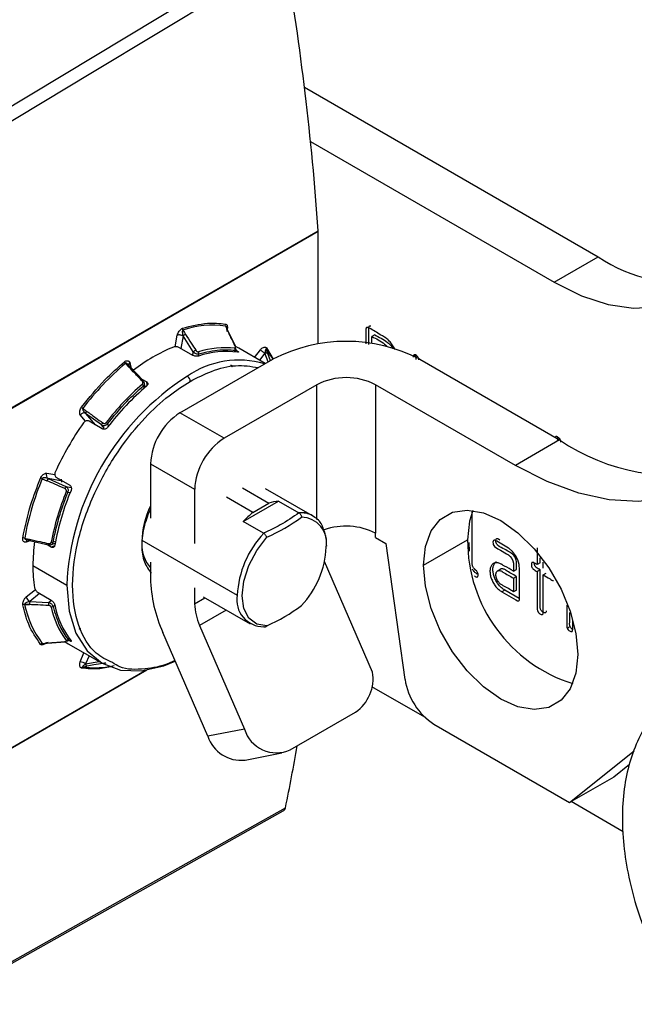
# Model space of a CAD drawing. Extents: x 1.2 to 31.3, y 1.7 to 20.7.
# Drawn here: x 28.8 to 29.4, y 18.9 to 19.8 of the extents above; entities that cross this region are included whole.
import ezdxf

# ---------------------------------------------------------------- set-up
doc = ezdxf.new("R2010")
doc.units = 0
doc.header["$MEASUREMENT"] = 0
doc.layers.get('0').update_dxf_attribs({"linetype": 'CONTINUOUS'})

msp = doc.modelspace()

# ---------------------------------------------------------------- linework, layer by layer
at = {"color": 7, "linetype": 'Continuous'}
for p, q in [((28.75598, 19.68112), (29.082, 19.87731)), ((29.10674, 19.74316), (29.38479, 19.58264)), ((29.11254, 19.6916), (29.34303, 19.55854)), ((28.7927, 19.41853), (29.1198, 19.60737)), ((29.11983, 19.60668), (28.79272, 19.41785)), ((29.11983, 19.50023), (29.11983, 19.60668)), ((29.34303, 19.55854), (29.38479, 19.58264)), ((29.03206, 19.51714), (29.03395, 19.51318)), ((29.04169, 19.49759), (29.03436, 19.51294)), ((28.98455, 19.49731), (28.98638, 19.50844)), ((28.99189, 19.50775), (28.98992, 19.49581)), ((29.00159, 19.49263), (28.99189, 19.50775)), ((29.17328, 19.50869), (29.1705, 19.50708)), ((29.1705, 19.50057), (29.1705, 19.50708)), ((29.00102, 19.4894), (28.98849, 19.49663)), ((29.00106, 19.48938), (29.00159, 19.49263)), ((29.00657, 19.48873), (29.00692, 19.49081)), ((29.04104, 19.49419), (29.04044, 19.4928)), ((29.04122, 19.49271), (29.04197, 19.49449)), ((29.04463, 19.49608), (29.04164, 19.49768)), ((29.04187, 19.49425), (29.04307, 19.49356)), ((29.04261, 19.49252), (29.04307, 19.49356)), ((29.06967, 19.48163), (29.04463, 19.49608)), ((29.05956, 19.48746), (29.06504, 19.49475)), ((29.06934, 19.49133), (29.06436, 19.48469)), ((29.07239, 19.4832), (29.06934, 19.49133)), ((29.07047, 19.49496), (29.07184, 19.49131)), ((29.07081, 19.49664), (29.07716, 19.48586)), ((29.07184, 19.49131), (29.07443, 19.48438)), ((28.93743, 19.48179), (28.94066, 19.47832)), ((28.93771, 19.48194), (28.9409, 19.47852)), ((28.94148, 19.48252), (28.94238, 19.47809)), ((28.98894, 19.43502), (29.07668, 19.48567)), ((29.21234, 19.48942), (29.21068, 19.48846)), ((29.21234, 19.48548), (29.21234, 19.48942)), ((29.21587, 19.48567), (29.34811, 19.40934)), ((28.9409, 19.47852), (28.95347, 19.46505)), ((28.95418, 19.46544), (28.94162, 19.47891)), ((28.95275, 19.46698), (28.95746, 19.46426)), ((28.95615, 19.45928), (28.95521, 19.46393)), ((28.95806, 19.46106), (28.95746, 19.46426)), ((28.95435, 19.46047), (28.95482, 19.45814)), ((29.11843, 19.46157), (29.0307, 19.41092)), ((29.11843, 19.334), (29.11843, 19.46157)), ((29.17411, 19.46157), (29.17411, 19.32106)), ((29.30635, 19.38523), (29.17411, 19.46157)), ((29.0307, 19.41092), (28.98894, 19.43502)), ((28.89961, 19.427), (28.89457, 19.433)), ((28.91462, 19.42354), (28.89968, 19.4345)), ((28.89968, 19.4345), (28.90868, 19.42378)), ((28.91541, 19.41987), (28.90289, 19.4271)), ((28.90868, 19.42378), (28.90815, 19.42393)), ((28.90872, 19.42373), (28.90868, 19.42378)), ((28.91719, 19.42048), (28.91462, 19.42354)), ((28.92162, 19.4228), (28.92023, 19.42445)), ((29.34811, 19.40934), (29.30635, 19.38523)), ((28.9611, 19.38681), (28.9611, 19.33538)), ((28.9611, 19.38681), (29.00286, 19.3627)), ((28.8587, 19.3727), (28.86306, 19.37078)), ((28.86282, 19.37801), (28.87054, 19.37665)), ((28.86408, 19.37284), (28.88105, 19.36538)), ((28.87786, 19.3704), (28.86408, 19.37284)), ((28.87209, 19.37376), (28.88461, 19.36652)), ((28.87786, 19.3704), (28.87793, 19.37038)), ((28.88105, 19.36538), (28.88607, 19.36449)), ((29.00286, 19.3627), (29.00286, 19.31128)), ((29.04808, 19.36389), (29.07313, 19.34943)), ((29.11443, 19.33759), (29.07001, 19.36323)), ((28.88306, 19.36007), (28.88518, 19.35969)), ((29.05795, 19.34066), (29.03289, 19.35512)), ((29.04885, 19.33219), (29.08223, 19.35146)), ((29.08223, 19.35146), (29.10152, 19.34032)), ((29.05795, 19.34066), (29.07313, 19.34943)), ((29.06815, 19.32106), (29.04885, 19.33219)), ((28.84768, 19.31406), (28.84339, 19.31262)), ((28.84454, 19.31479), (28.84406, 19.3149)), ((28.84659, 19.31431), (28.86453, 19.31016)), ((28.95282, 19.31449), (29.04315, 19.26234)), ((29.17411, 19.3169), (29.17411, 19.32106)), ((29.17411, 19.3169), (29.18386, 19.31128)), ((29.21935, 19.29079), (29.26111, 19.3149)), ((28.8672, 19.30792), (28.86248, 19.31064)), ((28.86635, 19.31003), (28.87086, 19.31154)), ((28.87026, 19.309), (28.8672, 19.30792)), ((28.87117, 19.31326), (28.86892, 19.31251)), ((29.18386, 19.31128), (29.20189, 19.18277)), ((29.26281, 19.30423), (29.26275, 19.31219)), ((29.32708, 19.30733), (29.32708, 19.29137)), ((29.32986, 19.29297), (29.32986, 19.29784)), ((28.84979, 19.29039), (28.8818, 19.27191)), ((28.9611, 19.29357), (28.9611, 19.27845)), ((29.1711, 19.18973), (29.12581, 19.29431)), ((29.29277, 19.28726), (29.28999, 19.28565)), ((29.30465, 19.28507), (29.30744, 19.28668)), ((29.32986, 19.29297), (29.32708, 19.29137)), ((29.32986, 19.28646), (29.32708, 19.28486)), ((29.33272, 19.28811), (29.33272, 19.29378)), ((29.30465, 19.27856), (29.30744, 19.28017)), ((29.30465, 19.27856), (29.30465, 19.26573)), ((29.30744, 19.26733), (29.30744, 19.28017)), ((29.33272, 19.2816), (29.3355, 19.28321)), ((28.84339, 19.26078), (28.85211, 19.26793)), ((29.00286, 19.26946), (29.00286, 19.25434)), ((29.29628, 19.26726), (29.2935, 19.26566)), ((29.30978, 19.25947), (29.29628, 19.26726)), ((29.30744, 19.26733), (29.30465, 19.26573)), ((28.8561, 19.26402), (28.84674, 19.25635)), ((28.85467, 19.26485), (28.8672, 19.25762)), ((29.00286, 19.25434), (29.01263, 19.25998)), ((29.01096, 19.26095), (29.05538, 19.2353)), ((28.84199, 19.25378), (28.84662, 19.25356)), ((28.84201, 19.25406), (28.84657, 19.25384)), ((28.84657, 19.25384), (28.86452, 19.253)), ((28.84674, 19.25635), (28.86469, 19.25551)), ((28.86469, 19.25551), (28.86723, 19.25759)), ((28.86892, 19.2518), (28.87056, 19.25314)), ((29.03276, 19.24836), (29.00754, 19.2338)), ((29.00754, 19.2338), (29.05001, 19.13573)), ((29.35537, 19.23114), (29.35815, 19.23274)), ((28.88306, 19.22056), (28.88397, 19.22177)), ((28.88327, 19.2196), (28.88443, 19.22115)), ((29.01527, 19.12903), (28.97279, 19.2271)), ((28.86348, 19.21697), (28.88044, 19.2183)), ((28.88044, 19.21832), (28.88064, 19.21839)), ((28.88323, 19.21649), (28.91524, 19.19801)), ((28.88461, 19.21912), (28.88342, 19.2198)), ((28.88529, 19.22003), (28.88461, 19.21912)), ((28.89457, 19.19949), (28.89814, 19.20788)), ((28.90294, 19.20511), (28.89968, 19.19747)), ((28.8971, 19.19468), (28.90095, 19.19532)), ((28.89968, 19.19747), (28.91247, 19.19961)), ((28.95745, 19.1915), (28.7927, 19.09639)), ((28.79272, 19.09705), (28.95593, 19.19126)), ((29.22064, 19.14698), (29.17066, 19.17583)), ((29.0933, 19.11614), (29.15503, 19.15178)), ((29.2293, 19.14038), (29.35763, 19.0663)), ((29.05001, 19.13573), (29.01527, 19.12903)), ((29.05057, 19.10645), (29.08531, 19.11315)), ((29.35763, 19.0663), (29.41878, 19.11515)), ((29.41425, 19.10227), (29.39939, 19.0904)), ((29.39939, 19.0904), (29.35763, 19.0663)), ((29.40835, 19.03862), (29.35902, 19.0671))]:
    msp.add_line(p, q, dxfattribs=at)
at = {"color": 7, "linetype": 'Continuous', "flags": 128}
for points in [[(29.0888, 19.86703), (28.90631, 19.75718), (28.76291, 19.67087)], [(29.34303, 19.55854), (29.36878, 19.5458), (29.39401, 19.53757), (29.4182, 19.53402), (29.44086, 19.53523), (29.46153, 19.54117), (29.47978, 19.55171), (29.49526, 19.56664), (29.50427, 19.57956)], [(29.5569, 19.52992), (29.55507, 19.4961), (29.54962, 19.46488), (29.54061, 19.43672), (29.5282, 19.41203), (29.51255, 19.39116), (29.49389, 19.37443), (29.47249, 19.36208), (29.44868, 19.35428), (29.42278, 19.35115), (29.39519, 19.35274), (29.36631, 19.35902), (29.33655, 19.36991), (29.30635, 19.38523)], [(28.99174, 19.51315), (28.99314, 19.51097), (28.99424, 19.50925)], [(29.21512, 19.48522), (29.21512, 19.48531), (29.215, 19.48612), (29.21478, 19.48676), (29.21449, 19.48737), (29.21412, 19.48792), (29.21367, 19.48843), (29.21276, 19.48919), (29.21174, 19.48974), (29.21078, 19.48996), (29.21041, 19.4899), (29.2101, 19.48972), (29.20969, 19.489), (29.20955, 19.48782), (29.20955, 19.48782)], [(28.95347, 19.46505), (28.95368, 19.4652), (28.95385, 19.46532), (28.954, 19.4654), (28.95411, 19.46545), (28.95417, 19.46545), (28.95419, 19.46541), (28.95417, 19.46533), (28.95411, 19.46521)], [(28.8971, 19.43923), (28.89926, 19.43765), (28.90095, 19.4364)], [(29.21935, 19.29079), (29.22118, 19.30851), (29.22659, 19.32323), (29.23529, 19.3342), (29.24686, 19.34088), (29.26072, 19.34294), (29.27617, 19.34026), (29.29243, 19.33299), (29.30869, 19.32149), (29.32413, 19.30633), (29.33799, 19.28828), (29.34956, 19.26823), (29.35827, 19.24721), (29.36367, 19.22625), (29.3655, 19.20642)], [(29.26604, 19.34253), (29.26294, 19.33262), (29.26111, 19.3149)], [(28.84199, 19.3165), (28.84458, 19.3159), (28.84662, 19.31543)], [(29.07115, 19.2336), (29.06159, 19.23514), (29.05415, 19.24073), (29.04943, 19.24991), (29.04781, 19.26195), (29.04943, 19.27585), (29.05415, 19.29049), (29.06159, 19.30467), (29.07115, 19.31725)], [(29.2935, 19.26566), (29.30683, 19.25796), (29.30848, 19.25713), (29.30891, 19.25704), (29.30928, 19.25706), (29.30959, 19.25717), (29.30984, 19.25738), (29.31015, 19.258), (29.31029, 19.25894), (29.31029, 19.25894), (29.31029, 19.25894), (29.31029, 19.25894), (29.31029, 19.25894), (29.31029, 19.25894), (29.31029, 19.25895), (29.31029, 19.25895), (29.31029, 19.25895), (29.31029, 19.25897), (29.31029, 19.259), (29.31029, 19.2591), (29.31029, 19.25948), (29.31029, 19.26085), (29.31029, 19.26466), (29.31029, 19.26847), (29.31029, 19.28129), (29.31029, 19.28632), (29.30998, 19.29151), (29.30871, 19.29579), (29.30651, 19.30007), (29.30367, 19.30381), (29.30041, 19.30668), (29.30041, 19.30668), (29.30041, 19.30668), (29.30041, 19.30668), (29.30041, 19.30668), (29.30041, 19.30668), (29.30041, 19.30669), (29.3004, 19.30669), (29.30038, 19.3067), (29.30036, 19.30672), (29.3003, 19.30676), (29.30017, 19.30684), (29.29975, 19.3071), (29.2984, 19.3079), (29.29367, 19.31065), (29.28884, 19.31341), (29.28713, 19.31433), (29.28693, 19.31442), (29.28647, 19.3145), (29.28616, 19.31449), (29.2856, 19.3142), (29.28525, 19.31356), (29.28511, 19.31256), (29.28517, 19.31138), (29.28543, 19.31031), (29.2859, 19.30935), (29.28656, 19.30851), (29.2897, 19.30643), (29.29219, 19.305), (29.29808, 19.30158), (29.29978, 19.30056), (29.29998, 19.30042), (29.3005, 19.30001), (29.30089, 19.29965), (29.30156, 19.29895), (29.30294, 19.29706), (29.30399, 19.29494), (29.30455, 19.29283), (29.30455, 19.29283), (29.30455, 19.29283), (29.30455, 19.29283), (29.30455, 19.29283), (29.30455, 19.29283), (29.30455, 19.29282), (29.30455, 19.29281), (29.30455, 19.2928), (29.30455, 19.29277), (29.30456, 19.2927), (29.30457, 19.29256), (29.30459, 19.29208), (29.30463, 19.29054), (29.30465, 19.28507)], [(28.86453, 19.31016), (28.86455, 19.31016), (28.86461, 19.31022), (28.86469, 19.31034)], [(29.3655, 19.20642), (29.36367, 19.1887), (29.35827, 19.17398), (29.34956, 19.16301), (29.33799, 19.15632), (29.32413, 19.15427), (29.30869, 19.15694), (29.29243, 19.16422), (29.27617, 19.17572), (29.26072, 19.19088), (29.24686, 19.20893), (29.23529, 19.22897), (29.22659, 19.25), (29.22118, 19.27095), (29.21935, 19.29079)], [(29.33539, 19.24772), (29.33534, 19.24658), (29.33513, 19.24615), (29.33484, 19.24586), (29.33447, 19.24572), (29.33402, 19.24572), (29.33287, 19.24614), (29.33163, 19.247), (29.33113, 19.2475), (29.33071, 19.24805), (29.33038, 19.24864), (29.33013, 19.24928), (29.32988, 19.25069), (29.32988, 19.25069), (29.32988, 19.25069), (29.32988, 19.25069), (29.32988, 19.25069), (29.32988, 19.25069), (29.32988, 19.25069), (29.32987, 19.2507), (29.32987, 19.2507), (29.32987, 19.25071), (29.32987, 19.25074), (29.32987, 19.25082), (29.32987, 19.25109), (29.32987, 19.25207), (29.32986, 19.25581), (29.32986, 19.25921), (29.32986, 19.26262), (29.32986, 19.26603), (29.32986, 19.28646)], [(28.8818, 19.27191), (28.884, 19.24746), (28.89049, 19.22649), (28.90104, 19.20979), (28.91524, 19.19801), (28.93253, 19.19161), (28.95226, 19.19082), (28.97368, 19.19568), (28.98451, 19.20006)], [(29.35494, 19.25293), (29.35494, 19.24762), (29.35503, 19.23229), (29.35527, 19.23139), (29.35566, 19.23056), (29.35619, 19.22982), (29.35687, 19.22917), (29.35822, 19.22831), (29.35894, 19.22805), (29.35952, 19.22801), (29.35998, 19.22819), (29.36031, 19.22861), (29.36051, 19.22927), (29.36058, 19.23015), (29.36058, 19.23015)], [(28.8587, 19.21686), (28.86114, 19.21705), (28.86306, 19.2172)], [(28.87972, 19.2187), (28.87991, 19.21857), (28.88322, 19.21649), (28.88323, 19.21649)], [(28.76069, 18.87533), (28.90821, 18.95814), (29.08671, 19.05834)], [(28.76291, 18.87845), (28.94541, 18.98088), (29.0888, 19.06136)]]:
    msp.add_lwpolyline(points, dxfattribs=at)
at = {"color": 7, "linetype": 'Continuous'}
for centre, radius, start, end in [((26.39994, 19.41433), 2.72671, 4.05965, 9.55661), ((29.10996, 19.60668), 0.00987, 0.04067, 4.02323), ((29.46367, 19.69871), 0.14034, 235.79828, 280.86856), ((29.03421, 19.51811), 0.00235, 156.84969, 204.35179), ((28.99402, 19.51461), 0.00271, 171.60335, 212.65912), ((29.02028, 19.43048), 0.08746, 82.25796, 109.04626), ((28.9965, 19.50314), 0.00652, 110.25036, 135.02876), ((29.03393, 19.51269), 0.000496, 30.78333, 87.47943), ((29.14627, 19.35135), 0.15128, 62.60967, 117.39033), ((29.03894, 19.35631), 0.15164, 111.66105, 128.33357), ((29.0062, 19.48802), 0.00652, 110.24081, 135.02955), ((29.03153, 19.41595), 0.0807, 83.25802, 108.0462), ((29.03264, 19.41361), 0.07951, 82.13298, 109.17124), ((29.00426, 19.49123), 0.00269, 350.9992, 32.31656), ((29.03886, 19.4951), 0.00236, 337.36319, 24.62673), ((29.04126, 19.49733), 0.000497, 30.79997, 87.52091), ((29.07082, 19.48851), 0.00318, 90.45536, 117.66993), ((29.07219, 19.49549), 0.0018, 139.95743, 197.14633), ((29.01386, 19.44932), 0.07272, 30.05954, 38.87513), ((29.10636, 19.28138), 0.26212, 130.12792, 142.97115), ((28.93996, 19.48431), 0.00358, 195.59662, 224.85566), ((28.94288, 19.48046), 0.00249, 124.05622, 187.53563), ((29.04446, 19.40015), 0.08473, 73.1636, 124.9368), ((28.94679, 19.47088), 0.00964, 127.61719, 129.47264), ((28.94177, 19.47778), 0.00114, 97.86643, 139.59787), ((29.12962, 19.26064), 0.24807, 122.60548, 177.39452), ((28.95939, 19.45737), 0.00969, 127.6237, 129.47504), ((28.99268, 19.46451), 0.00605, 2.60547, 57.39452), ((29.14627, 19.40784), 0.06051, 62.60967, 117.39033), ((29.11109, 19.27813), 0.24223, 130.61067, 142.48839), ((29.11088, 19.2781), 0.23825, 130.06753, 143.03153), ((28.95087, 19.45944), 0.00363, 16.45393, 45.22866), ((28.90157, 19.44548), 0.00769, 221.50866, 234.45767), ((28.91077, 19.4285), 0.0126, 141.17413, 151.61021), ((29.02154, 19.38406), 0.0605, 122.60548, 177.39452), ((29.12401, 19.26387), 0.27805, 144.44274, 155.55726), ((28.91468, 19.41972), 0.00729, 40.43858, 54.11618), ((29.0633, 19.35995), 0.0605, 122.60548, 177.39452), ((29.45614, 19.56794), 0.1919, 235.73751, 284.17643), ((29.10006, 19.2704), 0.26215, 157.02882, 169.87096), ((28.85551, 19.3657), 0.0077, 65.54347, 78.48337), ((28.86653, 19.37617), 0.00414, 153.60009, 233.78809), ((28.87482, 19.36623), 0.0126, 148.38984, 158.82627), ((29.10524, 19.26792), 0.24226, 157.51153, 169.38824), ((29.10515, 19.26812), 0.23828, 156.96844, 169.93134), ((28.89178, 19.35877), 0.01261, 148.39131, 158.82779), ((28.88438, 19.36724), 0.0073, 245.88494, 259.55353), ((29.08505, 19.31753), 0.03405, 94.75267, 110.48711), ((29.03785, 19.31033), 0.0851, 154.41533, 178.27327), ((29.10802, 19.27774), 0.08042, 128.5124, 137.37529), ((28.99865, 19.48077), 0.17887, 293.9103, 306.08432), ((29.10373, 19.31849), 0.02189, 60.72502, 95.57996), ((29.10366, 19.31215), 0.02407, 349.74997, 89.18929), ((29.14604, 19.26602), 0.06179, 62.97625, 109.57204), ((28.84108, 19.31304), 0.00358, 75.14507, 104.39816), ((28.84665, 19.31441), 0.000118, 171.73636, 238.14418), ((29.13496, 19.25781), 0.09192, 136.55828, 177.17343), ((29.40311, 19.31426), 0.142, 179.74531, 252.56842), ((29.02124, 19.28994), 0.17145, 172.16683, 179.84701), ((28.86631, 19.31068), 0.00185, 160.82491, 196.25319), ((28.86807, 19.31603), 0.00363, 254.77208, 283.54073), ((28.98529, 19.31), 0.0325, 177.62038, 221.90778), ((29.04003, 19.31214), 0.08742, 317.03554, 357.1931), ((28.98327, 19.28994), 0.13348, 179.80348, 188.88018), ((29.09299, 19.28149), 0.13192, 181.32008, 204.34475), ((28.85066, 19.26281), 0.00755, 195.61224, 238.75559), ((29.06794, 19.2578), 0.0252, 169.63202, 270.63995), ((28.84187, 19.25107), 0.00271, 87.34199, 128.39446), ((28.92788, 19.27039), 0.08748, 190.94898, 217.7326), ((28.85323, 19.25464), 0.00671, 165.19196, 186.83114), ((28.85024, 19.2543), 0.0037, 187.15339, 191.57029), ((28.87118, 19.25379), 0.00671, 165.19189, 186.83091), ((28.8682, 19.25346), 0.00371, 187.16302, 191.57991), ((28.86723, 19.2539), 0.00269, 267.68457, 308.9987), ((28.94609, 19.26792), 0.08072, 191.94888, 216.73271), ((28.94866, 19.26812), 0.07953, 190.82402, 217.85756), ((29.05561, 19.25556), 0.05277, 181.32008, 204.34475), ((28.99865, 19.39712), 0.17887, 293.9103, 306.08432), ((28.88118, 19.22199), 0.00236, 275.37521, 322.63579), ((28.85893, 19.21452), 0.00235, 95.65019, 143.14931), ((28.86251, 19.21811), 0.00157, 317.91416, 356.86236), ((28.8903, 19.18118), 0.0188, 60.04245, 76.86512), ((28.8975, 19.19293), 0.0018, 102.85716, 160.04141), ((28.90877, 19.2728), 0.07899, 261.50683, 279.36844), ((28.90186, 19.19731), 0.00218, 175.76071, 245.38865), ((29.13355, 19.18325), 0.03811, 304.31124, 9.79289), ((29.26276, 19.19208), 0.06157, 188.6904, 237.09323), ((29.04657, 19.13907), 0.03287, 197.77925, 276.98505), ((29.08018, 19.14477), 0.03149, 196.6716, 294.62511), ((27.48812, 19.39235), 1.63454, 348.31708, 350.40489)]:
    msp.add_arc(centre, radius, start, end, dxfattribs=at)
for points, knots in [([(28.99134, 19.515), (28.99935, 19.51709), (29.01364, 19.52082), (29.02642, 19.51958), (29.03204, 19.51903)], [0, 0, 0, 0, 0.559934, 1, 1, 1, 1]), ([(29.03204, 19.51903), (29.03234, 19.51893), (29.03295, 19.51873), (29.03353, 19.51779), (29.03382, 19.51658), (29.03382, 19.51529), (29.03371, 19.51431), (29.03352, 19.51377), (29.03347, 19.51363)], [0, 0, 0, 0, 0.187336, 0.383127, 0.609959, 0.79242, 0.943211, 1, 1, 1, 1]), ([(28.98638, 19.50844), (28.98648, 19.50886), (28.98672, 19.50982), (28.98754, 19.51139), (28.98865, 19.51299), (28.98999, 19.51438), (28.99092, 19.51481), (28.99134, 19.515)], [0, 0, 0, 0, 0.1519057, 0.3485096, 0.5714414, 0.8024969, 1, 1, 1, 1]), ([(28.99174, 19.51315), (28.99169, 19.51313), (28.9916, 19.51309), (28.99143, 19.51294), (28.99126, 19.51263), (28.99113, 19.51213), (28.99113, 19.51174), (28.99112, 19.51153)], [0, 0, 0, 0, 0.099145, 0.200339, 0.420844, 0.683224, 1, 1, 1, 1]), ([(28.99112, 19.51153), (28.99118, 19.51098), (28.99132, 19.5097), (28.99168, 19.50845), (28.99189, 19.50775)], [0, 0, 0, 0, 0.4348614, 1, 1, 1, 1]), ([(28.99424, 19.50925), (28.99605, 19.50643), (28.99929, 19.50139), (29.00252, 19.49635), (29.00395, 19.49414)], [0, 0, 0, 0, 0.56, 1, 1, 1, 1]), ([(29.03297, 19.51567), (29.03291, 19.51588), (29.03278, 19.51625), (29.03256, 19.51672), (29.03235, 19.51699), (29.03219, 19.51711), (29.0321, 19.51713), (29.03206, 19.51714)], [0, 0, 0, 0, 0.3167746, 0.5791536, 0.7996593, 0.9008543, 1, 1, 1, 1]), ([(29.03374, 19.51189), (29.03365, 19.5126), (29.03349, 19.51387), (29.03313, 19.51512), (29.03297, 19.51567)], [0, 0, 0, 0, 0.561453, 1, 1, 1, 1]), ([(29.04128, 19.49783), (29.03991, 19.5007), (29.03747, 19.50581), (29.03503, 19.51093), (29.03395, 19.51318)], [0, 0, 0, 0, 0.56, 1, 1, 1, 1]), ([(29.19254, 19.49491), (29.19244, 19.49513), (29.19174, 19.49674), (29.18989, 19.49951), (29.18711, 19.50299), (29.1829, 19.5067), (29.17614, 19.50997), (29.17016, 19.51457), (29.16618, 19.51583), (29.16551, 19.51568), (29.16509, 19.51517), (29.16489, 19.51438), (29.16485, 19.51316), (29.16487, 19.51094), (29.16485, 19.50661), (29.16486, 19.5028), (29.16486, 19.50023), (29.16486, 19.50015)], [0, 0, 0, 0, 0.012215, 0.088118, 0.162921, 0.238339, 0.389754, 0.63689, 0.655753, 0.674087, 0.69253, 0.709363, 0.730264, 0.768065, 0.843668, 0.994874, 1, 1, 1, 1]), ([(29.16766, 19.4998), (29.16766, 19.50025), (29.16766, 19.5044), (29.16766, 19.50947), (29.16768, 19.51432), (29.16769, 19.51556), (29.16769, 19.51589), (29.16769, 19.51598), (29.16773, 19.51631), (29.1679, 19.51683), (29.16836, 19.51732), (29.16891, 19.51743), (29.1693, 19.5173), (29.16943, 19.51725)], [0, 0, 0, 0, 0.070646, 0.638851, 0.7833, 0.820613, 0.830541, 0.834171, 0.834655, 0.885275, 0.930383, 0.975848, 1, 1, 1, 1]), ([(29.1705, 19.50708), (29.17461, 19.50522), (29.17967, 19.50293), (29.18442, 19.4984), (29.18531, 19.49756)], [0, 0, 0, 0, 0.812454, 1, 1, 1, 1]), ([(29.17328, 19.50869), (29.17732, 19.50671), (29.18234, 19.50424), (29.18834, 19.49926), (29.18977, 19.49688), (29.19046, 19.49573)], [0, 0, 0, 0, 0.677205, 0.843481, 1, 1, 1, 1]), ([(28.98849, 19.49663), (28.98808, 19.49683), (28.98727, 19.49722), (28.98572, 19.49753), (28.98418, 19.49757), (28.98337, 19.49735), (28.98297, 19.49723)], [0, 0, 0, 0, 0.250613, 0.499785, 0.749171, 1, 1, 1, 1]), ([(29.00159, 19.49263), (29.00186, 19.49238), (29.00234, 19.49193), (29.00336, 19.49132), (29.00453, 19.49082), (29.00586, 19.4906), (29.00657, 19.49074), (29.00692, 19.49081)], [0, 0, 0, 0, 0.182247, 0.336835, 0.562188, 0.781431, 1, 1, 1, 1]), ([(29.00395, 19.49414), (29.00409, 19.49394), (29.00436, 19.49356), (29.0049, 19.4931), (29.00546, 19.49277), (29.00604, 19.49259), (29.00637, 19.49265), (29.00653, 19.49267)], [0, 0, 0, 0, 0.215926, 0.421443, 0.612648, 0.8083, 1, 1, 1, 1]), ([(29.00692, 19.49081), (29.0136, 19.49248), (29.02554, 19.49546), (29.0363, 19.49458), (29.04104, 19.49419)], [0, 0, 0, 0, 0.56, 1, 1, 1, 1]), ([(29.041, 19.49609), (29.04111, 19.49608), (29.04132, 19.49608), (29.04152, 19.49626), (29.04162, 19.49661), (29.04157, 19.49714), (29.04138, 19.49759), (29.04128, 19.49783)], [0, 0, 0, 0, 0.1631592, 0.3225501, 0.5110275, 0.7477343, 1, 1, 1, 1]), ([(29.04104, 19.49419), (29.04128, 19.49418), (29.04178, 19.49415), (29.04207, 19.49454), (29.04199, 19.49514), (29.04164, 19.49582), (29.04127, 19.49628), (29.04107, 19.49653)], [0, 0, 0, 0, 0.218592, 0.437827, 0.663214, 0.817789, 1, 1, 1, 1]), ([(29.04307, 19.49356), (29.0434, 19.49336), (29.04405, 19.49295), (29.04444, 19.49253), (29.04431, 19.4923), (29.04379, 19.49235), (29.04352, 19.49238)], [0, 0, 0, 0, 0.250613, 0.499785, 0.749171, 1, 1, 1, 1]), ([(29.06504, 19.49475), (29.06533, 19.49509), (29.066, 19.49586), (29.06725, 19.49669), (29.06863, 19.49725), (29.06996, 19.49736), (29.07054, 19.49687), (29.07081, 19.49664)], [0, 0, 0, 0, 0.151906, 0.34851, 0.571441, 0.802497, 1, 1, 1, 1]), ([(29.06978, 19.49442), (29.06969, 19.49402), (29.06949, 19.49309), (29.0694, 19.49197), (29.06934, 19.49133)], [0, 0, 0, 0, 0.434861, 1, 1, 1, 1]), ([(29.07047, 19.49496), (29.07044, 19.49499), (29.07039, 19.49505), (29.07027, 19.49509), (29.07011, 19.49504), (29.06992, 19.4948), (29.06983, 19.49456), (29.06978, 19.49442)], [0, 0, 0, 0, 0.099145, 0.200339, 0.420844, 0.683224, 1, 1, 1, 1]), ([(28.89581, 19.44039), (28.90302, 19.44929), (28.9159, 19.4652), (28.93022, 19.47781), (28.93652, 19.48335)], [0, 0, 0, 0, 0.559934, 1, 1, 1, 1]), ([(28.93652, 19.48335), (28.93689, 19.48362), (28.93766, 19.48417), (28.93886, 19.48443), (28.9399, 19.4843), (28.9407, 19.48385), (28.94125, 19.48329), (28.94141, 19.48276), (28.94148, 19.48252)], [0, 0, 0, 0, 0.175065, 0.358032, 0.570007, 0.740517, 0.881431, 1, 1, 1, 1]), ([(28.93771, 19.48194), (28.93765, 19.48192), (28.93755, 19.48189), (28.93746, 19.48182), (28.93743, 19.48179)], [0, 0, 0, 0, 0.566529, 1, 1, 1, 1]), ([(28.93908, 19.48148), (28.93883, 19.48165), (28.93849, 19.48188), (28.93801, 19.48199), (28.93781, 19.48196), (28.93771, 19.48194)], [0, 0, 0, 0, 0.5663236, 0.795944, 1, 1, 1, 1]), ([(28.94154, 19.47868), (28.94113, 19.47927), (28.94041, 19.48031), (28.93948, 19.48113), (28.93908, 19.48148)], [0, 0, 0, 0, 0.561453, 1, 1, 1, 1]), ([(29.00653, 19.48872), (29.00613, 19.48862), (29.00533, 19.48844), (29.00379, 19.4885), (29.00224, 19.48881), (29.00143, 19.48921), (29.00102, 19.4894)], [0, 0, 0, 0, 0.250613, 0.499783, 0.749171, 1, 1, 1, 1]), ([(28.95322, 19.46485), (28.95088, 19.46737), (28.94669, 19.47186), (28.9425, 19.47635), (28.94066, 19.47832)], [0, 0, 0, 0, 0.56, 1, 1, 1, 1]), ([(28.99873, 19.46479), (29.00545, 19.46823), (29.02007, 19.47573), (29.04241, 19.48114), (29.0561, 19.47896), (29.06311, 19.47784)], [0, 0, 0, 0, 0.2934648, 0.6387839, 1, 1, 1, 1]), ([(29.03768, 19.47901), (29.03795, 19.47898), (29.03848, 19.47893), (29.03861, 19.47916), (29.03822, 19.47959), (29.03756, 19.47999), (29.03723, 19.4802)], [0, 0, 0, 0, 0.250613, 0.499783, 0.749171, 1, 1, 1, 1]), ([(28.92508, 19.1987), (28.91966, 19.20125), (28.90562, 19.20785), (28.89153, 19.23278), (28.88528, 19.27065), (28.89137, 19.31598), (28.90766, 19.36092), (28.93009, 19.39979), (28.95432, 19.42966), (28.97735, 19.45113), (28.992, 19.46049), (28.99873, 19.46479)], [0, 0, 0, 0, 0.081593, 0.211425, 0.348281, 0.485136, 0.614968, 0.732695, 0.835949, 0.924633, 1, 1, 1, 1]), ([(28.95342, 19.46202), (28.95354, 19.46214), (28.95377, 19.46237), (28.95394, 19.46287), (28.95395, 19.46349), (28.95375, 19.4642), (28.9534, 19.46463), (28.95322, 19.46485)], [0, 0, 0, 0, 0.163159, 0.32255, 0.511028, 0.747734, 1, 1, 1, 1]), ([(28.95435, 19.46047), (28.95463, 19.46076), (28.9552, 19.46135), (28.95549, 19.46251), (28.95531, 19.46358), (28.95483, 19.46451), (28.95436, 19.46497), (28.95411, 19.46521)], [0, 0, 0, 0, 0.218592, 0.437827, 0.663214, 0.817789, 1, 1, 1, 1]), ([(28.95746, 19.46426), (28.95778, 19.46401), (28.95843, 19.46352), (28.95872, 19.46249), (28.95846, 19.46138), (28.95783, 19.46074), (28.95752, 19.46042)], [0, 0, 0, 0, 0.250613, 0.499785, 0.749171, 1, 1, 1, 1]), ([(28.92023, 19.42445), (28.9263, 19.43186), (28.93713, 19.44509), (28.94909, 19.45577), (28.95435, 19.46047)], [0, 0, 0, 0, 0.56, 1, 1, 1, 1]), ([(28.89457, 19.433), (28.89442, 19.43325), (28.89409, 19.43384), (28.89399, 19.43522), (28.8942, 19.43693), (28.89476, 19.43879), (28.89548, 19.43988), (28.89581, 19.44039)], [0, 0, 0, 0, 0.151906, 0.34851, 0.571441, 0.802497, 1, 1, 1, 1]), ([(28.8971, 19.43923), (28.89706, 19.43917), (28.89699, 19.43906), (28.89689, 19.43878), (28.89685, 19.43838), (28.89696, 19.43784), (28.89713, 19.4375), (28.89722, 19.4373)], [0, 0, 0, 0, 0.099145, 0.200339, 0.420844, 0.683224, 1, 1, 1, 1]), ([(28.89722, 19.4373), (28.89753, 19.43685), (28.89823, 19.4358), (28.89916, 19.43497), (28.89968, 19.4345)], [0, 0, 0, 0, 0.434861, 1, 1, 1, 1]), ([(28.90095, 19.4364), (28.90374, 19.43436), (28.90872, 19.43071), (28.9137, 19.42705), (28.91589, 19.42545)], [0, 0, 0, 0, 0.56, 1, 1, 1, 1]), ([(28.90289, 19.4271), (28.90249, 19.42727), (28.90169, 19.42759), (28.90024, 19.4274), (28.89884, 19.42673), (28.89816, 19.42595), (28.89781, 19.42556)], [0, 0, 0, 0, 0.250613, 0.499785, 0.749171, 1, 1, 1, 1]), ([(28.91589, 19.42545), (28.91572, 19.42522), (28.91541, 19.42479), (28.91515, 19.42441), (28.91503, 19.42424)], [0, 0, 0, 0, 0.540145, 1, 1, 1, 1]), ([(28.91589, 19.42545), (28.9161, 19.42531), (28.9165, 19.42506), (28.9172, 19.42491), (28.91787, 19.42494), (28.9185, 19.42515), (28.9188, 19.42547), (28.91895, 19.42563)], [0, 0, 0, 0, 0.215926, 0.421443, 0.612648, 0.8083, 1, 1, 1, 1]), ([(28.91462, 19.42354), (28.91494, 19.42336), (28.91554, 19.42303), (28.91669, 19.4228), (28.91795, 19.42289), (28.91928, 19.42344), (28.91991, 19.42411), (28.92023, 19.42445)], [0, 0, 0, 0, 0.182253, 0.336845, 0.562189, 0.781431, 1, 1, 1, 1]), ([(28.91503, 19.42424), (28.91491, 19.42405), (28.9147, 19.42372), (28.91464, 19.42359), (28.91462, 19.42354)], [0, 0, 0, 0, 0.579662, 1, 1, 1, 1]), ([(28.92053, 19.42137), (28.92018, 19.42099), (28.91948, 19.42023), (28.91807, 19.41957), (28.91662, 19.41938), (28.91582, 19.41971), (28.91541, 19.41987)], [0, 0, 0, 0, 0.250613, 0.499783, 0.749171, 1, 1, 1, 1]), ([(29.3493, 19.40714), (29.34929, 19.40749), (29.34927, 19.40813), (29.34902, 19.40912), (29.3486, 19.41003), (29.34801, 19.41081), (29.34732, 19.41147), (29.34655, 19.41198), (29.34579, 19.41237), (29.34508, 19.41256), (29.34457, 19.41254), (29.34436, 19.41236), (29.34431, 19.4123)], [0, 0, 0, 0, 0.125909, 0.233508, 0.330929, 0.428876, 0.530665, 0.642349, 0.759113, 0.856071, 0.958094, 1, 1, 1, 1]), ([(29.34645, 19.40877), (29.34645, 19.4096), (29.34645, 19.41064), (29.34645, 19.41172), (29.34645, 19.41197), (29.34645, 19.41201)], [0, 0, 0, 0, 0.768162, 0.963514, 1, 1, 1, 1]), ([(28.87089, 19.37892), (28.87072, 19.37843), (28.87039, 19.37745), (28.8705, 19.3759), (28.87107, 19.37455), (28.87175, 19.37402), (28.87209, 19.37376)], [0, 0, 0, 0, 0.250613, 0.499783, 0.749171, 1, 1, 1, 1]), ([(28.84019, 19.31651), (28.84238, 19.32701), (28.8463, 19.34578), (28.85376, 19.36485), (28.85705, 19.37324)], [0, 0, 0, 0, 0.559934, 1, 1, 1, 1]), ([(28.85705, 19.37324), (28.85728, 19.37372), (28.85776, 19.3747), (28.85887, 19.37601), (28.86005, 19.37702), (28.86118, 19.37769), (28.8621, 19.37804), (28.8626, 19.37802), (28.86282, 19.37801)], [0, 0, 0, 0, 0.175065, 0.358032, 0.570007, 0.740517, 0.881431, 1, 1, 1, 1]), ([(28.86042, 19.37356), (28.86021, 19.37355), (28.85982, 19.37352), (28.85931, 19.37334), (28.85897, 19.37311), (28.85878, 19.37289), (28.85873, 19.37277), (28.8587, 19.3727)], [0, 0, 0, 0, 0.3167746, 0.5791536, 0.7996593, 0.9008543, 1, 1, 1, 1]), ([(28.86408, 19.37284), (28.86342, 19.37305), (28.86224, 19.37344), (28.86097, 19.37352), (28.86042, 19.37356)], [0, 0, 0, 0, 0.5614527, 1, 1, 1, 1]), ([(28.88003, 19.36332), (28.87686, 19.36471), (28.8712, 19.3672), (28.86555, 19.36969), (28.86306, 19.37078)], [0, 0, 0, 0, 0.5599998, 1, 1, 1, 1]), ([(28.87701, 19.36954), (28.87704, 19.36994), (28.8771, 19.37081), (28.87683, 19.3717), (28.87675, 19.37221), (28.87674, 19.37225)], [0, 0, 0, 0, 0.43045, 0.94689, 1, 1, 1, 1]), ([(28.8814, 19.36058), (28.88145, 19.36076), (28.88156, 19.3611), (28.88151, 19.36169), (28.88125, 19.3623), (28.88077, 19.36292), (28.88028, 19.36319), (28.88003, 19.36332)], [0, 0, 0, 0, 0.1631592, 0.3225501, 0.5110275, 0.7477343, 1, 1, 1, 1]), ([(28.88306, 19.36007), (28.88319, 19.36051), (28.88346, 19.36139), (28.88327, 19.36282), (28.88271, 19.36396), (28.88194, 19.36484), (28.88136, 19.36519), (28.88105, 19.36538)], [0, 0, 0, 0, 0.218592, 0.437827, 0.663214, 0.817789, 1, 1, 1, 1]), ([(28.88461, 19.36652), (28.88496, 19.36626), (28.88564, 19.36573), (28.8862, 19.36438), (28.88633, 19.36283), (28.88602, 19.36184), (28.88587, 19.36135)], [0, 0, 0, 0, 0.250613, 0.499785, 0.749171, 1, 1, 1, 1]), ([(28.86892, 19.31251), (28.87082, 19.32132), (28.87421, 19.33706), (28.88035, 19.35304), (28.88306, 19.36007)], [0, 0, 0, 0, 0.56, 1, 1, 1, 1]), ([(28.9611, 19.34438), (28.95892, 19.339), (28.95409, 19.32709), (28.95206, 19.30925), (28.95425, 19.29316), (28.95945, 19.28643), (28.96198, 19.28316)], [0, 0, 0, 0, 0.2184038, 0.48347, 0.7485361, 1, 1, 1, 1]), ([(29.10152, 19.34032), (29.09586, 19.3364), (29.08575, 19.32938), (29.07352, 19.3236), (29.06815, 19.32106)], [0, 0, 0, 0, 0.56, 1, 1, 1, 1]), ([(29.12377, 19.32754), (29.12375, 19.32758), (29.12255, 19.3315), (29.11699, 19.3364), (29.10867, 19.34086), (29.10248, 19.34037), (29.10002, 19.34017)], [0, 0, 0, 0, 0.004543, 0.388793, 0.756121, 1, 1, 1, 1]), ([(29.1016, 19.34028), (29.10159, 19.34029), (29.10156, 19.3403), (29.10154, 19.34032), (29.10152, 19.34032)], [0, 0, 0, 0, 0.559999, 1, 1, 1, 1]), ([(29.1016, 19.34028), (29.10186, 19.34012), (29.10241, 19.33977), (29.10312, 19.33891), (29.10361, 19.33798), (29.10391, 19.33706), (29.10397, 19.33651), (29.104, 19.33621)], [0, 0, 0, 0, 0.202266, 0.438765, 0.66515, 0.821511, 1, 1, 1, 1]), ([(29.2711, 19.28095), (29.27113, 19.28133), (29.27121, 19.28205), (29.27093, 19.2833), (29.27033, 19.28452), (29.26889, 19.28632), (29.26714, 19.28748), (29.26606, 19.28934), (29.26576, 19.29015), (29.26558, 19.29099), (29.26561, 19.29232), (29.26559, 19.29497), (29.26561, 19.30331), (29.2656, 19.316), (29.2656, 19.32941), (29.2656, 19.33739), (29.2656, 19.34026), (29.2656, 19.34089)], [0, 0, 0, 0, 0.020174, 0.037749, 0.05504, 0.074468, 0.132039, 0.149424, 0.158817, 0.168266, 0.187156, 0.224937, 0.3005, 0.602752, 0.856643, 0.968817, 1, 1, 1, 1]), ([(29.12782, 19.30894), (29.12774, 19.31134), (29.12752, 19.31827), (29.12525, 19.32387), (29.12377, 19.32754)], [0, 0, 0, 0, 0.345853, 1, 1, 1, 1]), ([(28.84339, 19.31262), (28.84308, 19.31256), (28.84237, 19.31243), (28.84142, 19.31282), (28.84059, 19.31364), (28.84005, 19.31487), (28.84014, 19.31599), (28.84019, 19.31651)], [0, 0, 0, 0, 0.151906, 0.34851, 0.571441, 0.802497, 1, 1, 1, 1]), ([(28.84199, 19.3165), (28.84199, 19.31644), (28.84197, 19.31632), (28.84202, 19.31607), (28.8422, 19.31577), (28.84257, 19.31547), (28.8429, 19.31531), (28.84308, 19.31522)], [0, 0, 0, 0, 0.099145, 0.200339, 0.420844, 0.683224, 1, 1, 1, 1]), ([(28.84308, 19.31522), (28.84359, 19.31505), (28.84476, 19.31466), (28.84603, 19.31455), (28.84674, 19.31449)], [0, 0, 0, 0, 0.434861, 1, 1, 1, 1]), ([(28.84662, 19.31543), (28.84997, 19.31466), (28.85595, 19.31328), (28.86193, 19.31189), (28.86456, 19.31129)], [0, 0, 0, 0, 0.56, 1, 1, 1, 1]), ([(29.06815, 19.32106), (29.06816, 19.32105), (29.06818, 19.32103), (29.06821, 19.32102), (29.06822, 19.32101)], [0, 0, 0, 0, 0.560001, 1, 1, 1, 1]), ([(29.06822, 19.32101), (29.06844, 19.32084), (29.06894, 19.32048), (29.06968, 19.31969), (29.07031, 19.31885), (29.07081, 19.31802), (29.07103, 19.31752), (29.07115, 19.31725)], [0, 0, 0, 0, 0.193531, 0.426335, 0.643731, 0.807467, 1, 1, 1, 1]), ([(29.30744, 19.28668), (29.30743, 19.2885), (29.30741, 19.29098), (29.30741, 19.29354), (29.30729, 19.29498), (29.30685, 19.29654), (29.3058, 19.29866), (29.30443, 19.30055), (29.3033, 19.30167), (29.30256, 19.30217), (29.30192, 19.30255), (29.29977, 19.30382), (29.29558, 19.30649), (29.29134, 19.30795), (29.28879, 19.31071), (29.28825, 19.31172), (29.28794, 19.31282), (29.28786, 19.31392), (29.28793, 19.31493), (29.28822, 19.31571), (29.28873, 19.31612), (29.28986, 19.31615), (29.29087, 19.31543), (29.29162, 19.3149)], [0, 0, 0, 0, 0.133334, 0.181671, 0.187967, 0.234507, 0.281368, 0.328843, 0.37481, 0.380749, 0.391707, 0.428711, 0.563096, 0.751024, 0.773561, 0.794841, 0.817743, 0.84463, 0.872062, 0.895262, 0.916433, 0.938396, 1, 1, 1, 1]), ([(28.86456, 19.31129), (28.8648, 19.31125), (28.86527, 19.31117), (28.86593, 19.31129), (28.8665, 19.31155), (28.86695, 19.31196), (28.86706, 19.31234), (28.86712, 19.31253)], [0, 0, 0, 0, 0.215926, 0.421443, 0.612648, 0.8083, 1, 1, 1, 1]), ([(28.86469, 19.31034), (28.86503, 19.31025), (28.86567, 19.31007), (28.86671, 19.31012), (28.86772, 19.3105), (28.86858, 19.31133), (28.86881, 19.31211), (28.86892, 19.31251)], [0, 0, 0, 0, 0.182247, 0.336835, 0.562188, 0.781431, 1, 1, 1, 1]), ([(28.87055, 19.30978), (28.87043, 19.30935), (28.87019, 19.30849), (28.86936, 19.30771), (28.86832, 19.30744), (28.86757, 19.30776), (28.8672, 19.30792)], [0, 0, 0, 0, 0.250613, 0.499783, 0.749171, 1, 1, 1, 1]), ([(29.27032, 19.28232), (29.26992, 19.28258), (29.26884, 19.28329), (29.26717, 19.28485), (29.26608, 19.28631), (29.26556, 19.28701)], [0, 0, 0, 0, 0.2345434, 0.6362461, 1, 1, 1, 1]), ([(29.30465, 19.28507), (29.30177, 19.28673), (29.29815, 19.28882), (29.29434, 19.29102), (29.29333, 19.2916), (29.29306, 19.29175), (29.29198, 19.29235), (29.29004, 19.29314), (29.28738, 19.29336), (29.28518, 19.29244), (29.28354, 19.2906), (29.28248, 19.28803), (29.2822, 19.28481), (29.28258, 19.28124), (29.28376, 19.27745), (29.28555, 19.27377), (29.28786, 19.27042), (29.29057, 19.26756), (29.29251, 19.2663), (29.2935, 19.26566)], [0, 0, 0, 0, 0.186254, 0.234099, 0.246701, 0.2512, 0.251756, 0.316418, 0.376419, 0.436491, 0.501354, 0.563216, 0.626048, 0.689232, 0.750566, 0.81357, 0.875095, 0.936024, 1, 1, 1, 1]), ([(29.29628, 19.26726), (29.29529, 19.26791), (29.29335, 19.26916), (29.29064, 19.27203), (29.28833, 19.27539), (29.28654, 19.27909), (29.28536, 19.28288), (29.28497, 19.28645), (29.28525, 19.28968), (29.28638, 19.29217), (29.28745, 19.29369), (29.28832, 19.29401), (29.2884, 19.29405)], [0, 0, 0, 0, 0.111921, 0.218214, 0.326628, 0.436997, 0.544826, 0.654888, 0.765057, 0.873448, 0.987268, 1, 1, 1, 1]), ([(29.30465, 19.26573), (29.30136, 19.26768), (29.29725, 19.27011), (29.29266, 19.27257), (29.29108, 19.27412), (29.29002, 19.27554), (29.2891, 19.27708), (29.28841, 19.27869), (29.28799, 19.28027), (29.28786, 19.2818), (29.28797, 19.28319), (29.28835, 19.28435), (29.28901, 19.28518), (29.2899, 19.28568), (29.29095, 19.28587), (29.29214, 19.28567), (29.29301, 19.28527), (29.29354, 19.28497), (29.29395, 19.28474), (29.29767, 19.28259), (29.30131, 19.28049), (29.30465, 19.27856)], [0, 0, 0, 0, 0.248778, 0.310931, 0.341535, 0.373276, 0.405973, 0.436594, 0.46676, 0.498164, 0.530773, 0.561357, 0.591577, 0.623153, 0.654807, 0.685597, 0.717785, 0.719643, 0.725849, 0.748219, 1, 1, 1, 1]), ([(29.30744, 19.28017), (29.30413, 19.28204), (29.29999, 19.28438), (29.29539, 19.28718), (29.29379, 19.28749), (29.29311, 19.28734), (29.29277, 19.28726)], [0, 0, 0, 0, 0.66734, 0.833941, 0.916883, 1, 1, 1, 1]), ([(29.32708, 19.29137), (29.32642, 19.29175), (29.32539, 19.29235), (29.32417, 19.29304), (29.32329, 19.29348), (29.32268, 19.29356), (29.3222, 19.29343), (29.32182, 19.29316), (29.3215, 19.2925), (29.32141, 19.2914), (29.3215, 19.29019), (29.32181, 19.28915), (29.32219, 19.28842), (29.32265, 19.28775), (29.32428, 19.28622), (29.32583, 19.28546), (29.32708, 19.28486)], [0, 0, 0, 0, 0.134616, 0.209405, 0.249043, 0.311581, 0.340204, 0.368424, 0.42795, 0.498279, 0.570657, 0.63097, 0.659079, 0.687304, 0.74848, 1, 1, 1, 1]), ([(29.32986, 19.28646), (29.32862, 19.28706), (29.32707, 19.2878), (29.32545, 19.28936), (29.32497, 19.29004), (29.32459, 19.29076), (29.32429, 19.29177), (29.32418, 19.29259), (29.32423, 19.29298), (29.32423, 19.29299)], [0, 0, 0, 0, 0.498317, 0.623468, 0.680623, 0.736883, 0.855371, 0.995325, 1, 1, 1, 1]), ([(29.26754, 19.28073), (29.26782, 19.28053), (29.26842, 19.2801), (29.26931, 19.2797), (29.27003, 19.27959), (29.27049, 19.27975), (29.27089, 19.28012), (29.27101, 19.28061), (29.2711, 19.28095)], [0, 0, 0, 0, 0.183362, 0.396335, 0.576709, 0.677329, 0.778228, 1, 1, 1, 1]), ([(29.32708, 19.28486), (29.32709, 19.27803), (29.32709, 19.26654), (29.32705, 19.25475), (29.32709, 19.24962), (29.32709, 19.24916), (29.32711, 19.24858), (29.32725, 19.24786), (29.32761, 19.24695), (29.32797, 19.24635), (29.3284, 19.2458), (29.32914, 19.2451), (29.33014, 19.24446), (29.33114, 19.24406), (29.33179, 19.2441), (29.33215, 19.24428), (29.33242, 19.24461), (29.33267, 19.24526), (29.33278, 19.24755), (29.33267, 19.2531), (29.33275, 19.26481), (29.33273, 19.27489), (29.33272, 19.2816)], [0, 0, 0, 0, 0.252198, 0.424168, 0.43634, 0.44076, 0.441337, 0.457299, 0.464329, 0.471171, 0.478221, 0.485845, 0.503856, 0.520784, 0.528079, 0.535066, 0.541674, 0.548901, 0.566158, 0.628135, 0.75209, 1, 1, 1, 1]), ([(29.33272, 19.2816), (29.33481, 19.28053), (29.33793, 19.27892), (29.34142, 19.27621), (29.34235, 19.27631), (29.34238, 19.27631)], [0, 0, 0, 0, 0.662588, 0.991894, 1, 1, 1, 1]), ([(28.85139, 19.26933), (28.85149, 19.26893), (28.8517, 19.26812), (28.85251, 19.2668), (28.85355, 19.26561), (28.8543, 19.2651), (28.85467, 19.26485)], [0, 0, 0, 0, 0.250613, 0.499783, 0.749171, 1, 1, 1, 1]), ([(28.84019, 19.25319), (28.84014, 19.2536), (28.84005, 19.25444), (28.84042, 19.25603), (28.84106, 19.2576), (28.84185, 19.25899), (28.84261, 19.26006), (28.84314, 19.26055), (28.84339, 19.26078)], [0, 0, 0, 0, 0.175065, 0.358032, 0.570007, 0.740517, 0.881431, 1, 1, 1, 1]), ([(28.85705, 19.21593), (28.85294, 19.22188), (28.8456, 19.23251), (28.84184, 19.24688), (28.84019, 19.25319)], [0, 0, 0, 0, 0.559934, 1, 1, 1, 1]), ([(28.84201, 19.25406), (28.84199, 19.254), (28.84197, 19.25391), (28.84199, 19.25382), (28.84199, 19.25378)], [0, 0, 0, 0, 0.566529, 1, 1, 1, 1]), ([(28.84308, 19.25512), (28.84282, 19.25496), (28.84245, 19.25473), (28.84211, 19.25433), (28.84204, 19.25414), (28.84201, 19.25406)], [0, 0, 0, 0, 0.566324, 0.795944, 1, 1, 1, 1]), ([(28.84674, 19.25635), (28.84603, 19.25618), (28.84477, 19.25586), (28.8436, 19.25535), (28.84308, 19.25512)], [0, 0, 0, 0, 0.561453, 1, 1, 1, 1]), ([(28.86456, 19.25271), (28.86121, 19.25287), (28.85523, 19.25315), (28.84925, 19.25343), (28.84662, 19.25356)], [0, 0, 0, 0, 0.56, 1, 1, 1, 1]), ([(28.86712, 19.25121), (28.86707, 19.25134), (28.86699, 19.25159), (28.86664, 19.25197), (28.86611, 19.25233), (28.86539, 19.25263), (28.86484, 19.25268), (28.86456, 19.25271)], [0, 0, 0, 0, 0.163159, 0.32255, 0.511028, 0.747734, 1, 1, 1, 1]), ([(28.86892, 19.2518), (28.86881, 19.25214), (28.86858, 19.25282), (28.86772, 19.25387), (28.86671, 19.25463), (28.86567, 19.2552), (28.86503, 19.2554), (28.86469, 19.25551)], [0, 0, 0, 0, 0.218592, 0.437827, 0.663214, 0.817789, 1, 1, 1, 1]), ([(28.8672, 19.25762), (28.86757, 19.25736), (28.86832, 19.25685), (28.86936, 19.25567), (28.87019, 19.25436), (28.87043, 19.25358), (28.87055, 19.25319)], [0, 0, 0, 0, 0.250613, 0.499785, 0.749171, 1, 1, 1, 1]), ([(28.86892, 19.2518), (28.87082, 19.24518), (28.8742, 19.23334), (28.88035, 19.22447), (28.88306, 19.22056)], [0, 0, 0, 0, 0.55961, 1, 1, 1, 1]), ([(29.36061, 19.23017), (29.36032, 19.23033), (29.35978, 19.23063), (29.35906, 19.2313), (29.35848, 19.23204), (29.35806, 19.23288), (29.35759, 19.2346), (29.35788, 19.23882), (29.35779, 19.24289), (29.35772, 19.24593)], [0, 0, 0, 0, 0.062457, 0.113651, 0.159629, 0.204508, 0.252687, 0.441554, 1, 1, 1, 1]), ([(28.89327, 19.23085), (28.89361, 19.23067), (28.89429, 19.2303), (28.89486, 19.23018), (28.89499, 19.23041), (28.89468, 19.23084), (28.89453, 19.23106)], [0, 0, 0, 0, 0.250613, 0.499785, 0.749171, 1, 1, 1, 1]), ([(29.07115, 19.2336), (29.07103, 19.23337), (29.07081, 19.23296), (29.07031, 19.2325), (29.06968, 19.23224), (29.06894, 19.23225), (29.06844, 19.2325), (29.06822, 19.23261)], [0, 0, 0, 0, 0.192512, 0.356241, 0.573665, 0.806454, 1, 1, 1, 1]), ([(29.36058, 19.23015), (29.36058, 19.23293), (29.36058, 19.23579), (29.36058, 19.23865), (29.36058, 19.23874)], [0, 0, 0, 0, 0.970743, 1, 1, 1, 1]), ([(28.88105, 19.21936), (28.88136, 19.21931), (28.88194, 19.21922), (28.88271, 19.21927), (28.88327, 19.2195), (28.88346, 19.21994), (28.88319, 19.22035), (28.88306, 19.22056)], [0, 0, 0, 0, 0.182253, 0.336845, 0.562189, 0.781431, 1, 1, 1, 1]), ([(28.86241, 19.21738), (28.86225, 19.2172), (28.86171, 19.21659), (28.86061, 19.21589), (28.85923, 19.21532), (28.8579, 19.21521), (28.85732, 19.2157), (28.85705, 19.21593)], [0, 0, 0, 0, 0.0890742, 0.3002436, 0.5396914, 0.7878647, 1, 1, 1, 1]), ([(28.8587, 19.21686), (28.85873, 19.21683), (28.85878, 19.21677), (28.85897, 19.21668), (28.85931, 19.21664), (28.85982, 19.21668), (28.86021, 19.21676), (28.86042, 19.2168)], [0, 0, 0, 0, 0.099145, 0.200339, 0.420844, 0.683224, 1, 1, 1, 1]), ([(28.86042, 19.2168), (28.86097, 19.21694), (28.86223, 19.21725), (28.86341, 19.21775), (28.86408, 19.21803)], [0, 0, 0, 0, 0.434861, 1, 1, 1, 1]), ([(28.86306, 19.2172), (28.86623, 19.21745), (28.87188, 19.21789), (28.87754, 19.21834), (28.88003, 19.21853)], [0, 0, 0, 0, 0.5600005, 1, 1, 1, 1]), ([(28.88003, 19.21853), (28.88024, 19.21856), (28.88067, 19.21861), (28.88114, 19.21879), (28.88145, 19.21903), (28.88158, 19.21932), (28.88146, 19.21953), (28.8814, 19.21964)], [0, 0, 0, 0, 0.215926, 0.421443, 0.612648, 0.8083, 1, 1, 1, 1]), ([(28.88003, 19.21853), (28.88014, 19.21841), (28.88028, 19.21826), (28.88041, 19.21832), (28.88044, 19.21832)], [0, 0, 0, 0, 0.819934, 1, 1, 1, 1]), ([(28.88587, 19.21931), (28.88602, 19.2191), (28.88633, 19.21867), (28.8862, 19.21844), (28.88564, 19.21857), (28.88496, 19.21893), (28.88461, 19.21912)], [0, 0, 0, 0, 0.250613, 0.499783, 0.749171, 1, 1, 1, 1]), ([(28.89581, 19.19354), (28.89552, 19.19364), (28.89491, 19.19384), (28.89433, 19.19478), (28.89404, 19.19599), (28.89403, 19.19728), (28.89418, 19.19844), (28.89445, 19.19916), (28.89457, 19.19949)], [0, 0, 0, 0, 0.175066, 0.358033, 0.570008, 0.740518, 0.881433, 1, 1, 1, 1]), ([(28.92677, 19.19562), (28.9221, 19.19447), (28.91117, 19.19177), (28.90141, 19.1929), (28.89581, 19.19354)], [0, 0, 0, 0, 0.427141, 1, 1, 1, 1]), ([(28.89722, 19.19555), (28.89713, 19.19544), (28.89696, 19.19523), (28.89685, 19.19496), (28.89689, 19.19479), (28.89699, 19.1947), (28.89706, 19.19469), (28.8971, 19.19468)], [0, 0, 0, 0, 0.3167746, 0.5791536, 0.7996593, 0.9008543, 1, 1, 1, 1]), ([(28.89968, 19.19747), (28.89916, 19.19711), (28.89824, 19.19646), (28.89753, 19.19583), (28.89722, 19.19555)], [0, 0, 0, 0, 0.561452, 1, 1, 1, 1]), ([(28.91589, 19.19782), (28.9131, 19.19735), (28.90812, 19.19652), (28.90314, 19.19569), (28.90095, 19.19532)], [0, 0, 0, 0, 0.56, 1, 1, 1, 1]), ([(28.91895, 19.19795), (28.91883, 19.19797), (28.91858, 19.19799), (28.91805, 19.198), (28.91739, 19.19798), (28.91661, 19.19793), (28.91614, 19.19785), (28.91589, 19.19782)], [0, 0, 0, 0, 0.163159, 0.32255, 0.511028, 0.747734, 1, 1, 1, 1]), ([(28.98421, 19.20075), (28.98235, 19.19983), (28.97259, 19.19503), (28.95456, 19.19207), (28.93583, 19.19168), (28.92729, 19.19726), (28.92508, 19.1987)], [0, 0, 0, 0, 0.083853, 0.440091, 0.854853, 1, 1, 1, 1]), ([(29.44564, 19.15869), (29.44188, 19.1547), (29.43298, 19.14528), (29.42259, 19.12686), (29.41399, 19.10435), (29.40878, 19.07908), (29.40699, 19.05151), (29.40875, 19.02217), (29.41406, 18.99176), (29.42231, 18.96145), (29.43028, 18.94165), (29.43415, 18.93203)], [0, 0, 0, 0, 0.0783795, 0.1854171, 0.2957214, 0.4100004, 0.527646, 0.6472179, 0.7672551, 0.8869898, 1, 1, 1, 1]), ([(29.08662, 19.05837), (29.0871, 19.05864), (29.08815, 19.05922), (29.08857, 19.06061), (29.0888, 19.06136)], [0, 0, 0, 0, 0.457034, 1, 1, 1, 1])]:
    msp.add_open_spline(points, degree=3, knots=knots, dxfattribs=at)
for points in [[(28.99189, 19.50775), (28.99148, 19.50794), (28.99067, 19.50834), (28.98912, 19.50866), (28.98757, 19.50873), (28.98678, 19.50854), (28.98638, 19.50844)], [(29.06934, 19.49133), (29.06896, 19.49157), (29.06818, 19.49204), (29.06691, 19.493), (29.06576, 19.49397), (29.06528, 19.49449), (29.06504, 19.49475)], [(29.0708, 19.49169), (29.07091, 19.49169), (29.07113, 19.49168), (29.07143, 19.4916), (29.07167, 19.49148), (29.07178, 19.49136), (29.07184, 19.49131)], [(28.89968, 19.4345), (28.89928, 19.43466), (28.89848, 19.43499), (28.89702, 19.4348), (28.89561, 19.43415), (28.89491, 19.43338), (28.89457, 19.433)], [(28.84674, 19.31449), (28.84637, 19.31465), (28.84562, 19.31496), (28.84457, 19.31469), (28.84374, 19.31391), (28.84351, 19.31305), (28.84339, 19.31262)], [(28.84653, 19.31443), (28.84653, 19.31448), (28.84652, 19.31458), (28.84653, 19.31481), (28.84656, 19.3151), (28.8466, 19.31532), (28.84662, 19.31543)], [(28.86368, 19.21706), (28.86363, 19.21703), (28.86353, 19.21696), (28.86338, 19.21697), (28.86322, 19.21704), (28.86311, 19.21714), (28.86306, 19.2172)]]:
    msp.add_open_spline(points, degree=3, dxfattribs=at)

doc.saveas('drawing.dxf')
